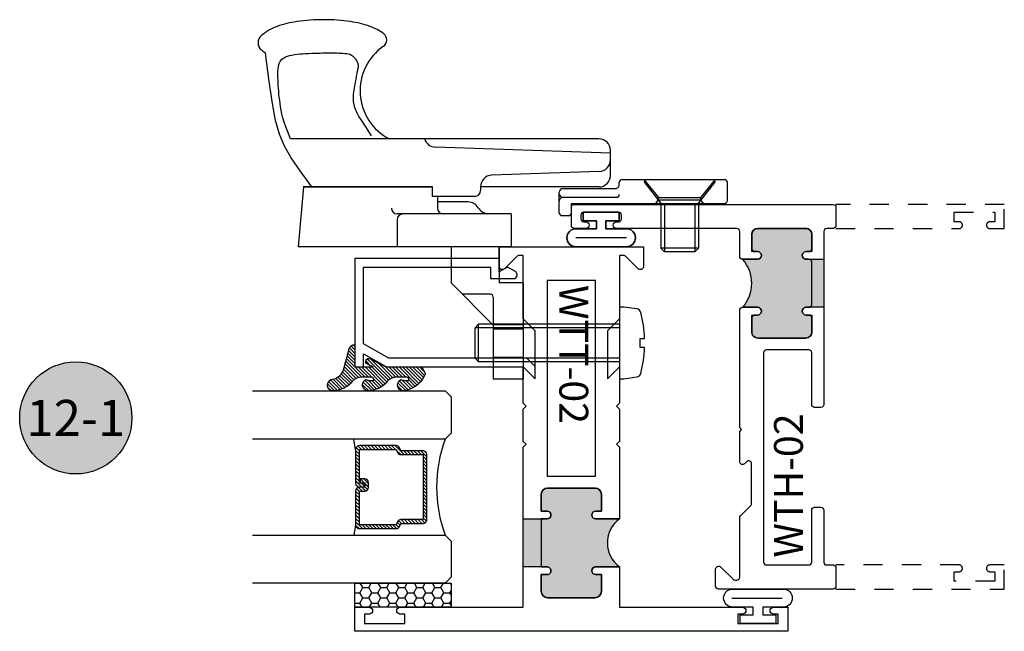
# Model space of a CAD drawing. Units: inches. Extents: x 0 to 128, y -43 to 43.
# Drawn here: x 18 to 23, y -23 to -20 of the extents above; entities that cross this region are included whole.
import ezdxf
from ezdxf.enums import TextEntityAlignment as Align

# ---------------------------------------------------------------- set-up
doc = ezdxf.new("R2010")
doc.units = ezdxf.units.IN
doc.header["$LTSCALE"] = 0.25
doc.header["$MEASUREMENT"] = 0
doc.linetypes.add('HIDDEN2', pattern=[0.1875, 0.125, -0.0625])
for name, color, linetype in [('Arcadia-Hidden', 1, 'HIDDEN2'), ('Arcadia-Profile', 6, 'Continuous'), ('Arcadia-Shade', 8, 'Continuous'), ('Arcadia-Symb', 7, 'Continuous'), ('Arcadia-Symb-Text', 3, 'Continuous')]:
    doc.layers.add(name, color=color, linetype=linetype)
doc.styles.get("Standard").update_dxf_attribs({"font": 'ARIALN.TTF'})

# ---------------------------------------------------------------- blocks, each defined once
blk = doc.blocks.new('10X0_6PHMS')
at = {"layer": 'Arcadia-Profile'}
for p, q in [((0, 0.0979908389751359), (0.7319606908391699, 0.0979908389751376)), ((0, 0.0789999999999997), (0.75, 0.0789999999999997)), ((0.7319606908391699, 0.0979908389751376), (0.7319606908391699, -0.097990838975135)), ((0.7319606908391699, 0.0979908389751376), (0.75, 0.0789999999999997)), ((0.75, 0.0789999999999997), (0.75, -0.0790000000000006)), ((0, -0.0789999999999997), (0.75, -0.0790000000000006)), ((0, -0.0979908389751359), (0.7319606908391699, -0.097990838975135)), ((0.75, -0.0790000000000006), (0.7319606908391699, -0.097990838975135))]:
    blk.add_line(p, q, dxfattribs=at)
blk.add_lwpolyline([(-0.1111837799011255, 0.1586095545040003, 0.0520613049630808), (-0.1302207252286749, 0.0237269043605348), (-0.1070149462735106, 0.0237269043605348), (-0.1070149462735106, -0.0231558930969236), (-0.1302411457219819, -0.0231558930969236, 0.0522796800696426), (-0.111183779901129, -0.1586095545040003, 0.3046776487036181), (-0.0910714228047063, -0.1767929759745712), (-0.0232132164279726, -0.1866039778769988), (0, -0.1866039778769988), (0, 0.1866039778769988), (-0.023213216427969, 0.1866039778769988), (-0.0910714228047045, 0.1767929759745712, 0.3046776487036181)], format="xyb", close=True, dxfattribs=at)
blk = doc.blocks.new('10X0_3FHMS')
at = {"layer": 'Arcadia-Profile'}
for p, q in [((-0.0979908389751359, 0.3569606908391698), (-0.0790000000000006, 0.375)), ((-0.0790000000000006, 0.375), (0.0790000000000006, 0.375)), ((-0.0790000000000006, 0.125), (-0.0790000000000006, 0.375)), ((0.0790000000000006, 0.375), (0.0979908389751359, 0.3569606908391698)), ((0.0790000000000006, 0.125), (0.0790000000000006, 0.375)), ((-0.0979908389751359, 0.3569606908391698), (0.0979908389751359, 0.3569606908391698)), ((-0.0979908389751359, 0.125), (-0.0979908389751359, 0.3569606908391698)), ((0.0979908389751359, 0.125), (0.0979908389751359, 0.3569606908391698))]:
    blk.add_line(p, q, dxfattribs=at)
blk.add_lwpolyline([(-0.1799027519701895, 0.0161503179868987), (-0.0950000000000273, 0.125), (0.0950000000000273, 0.125), (0.1799027519701895, 0.0161503179868987, -0.6245917037290662), (0.1720177289099638, 0), (-0.1720177289099638, 0, -0.6245917037290646)], format="xyb", close=True, dxfattribs=at)
blk = doc.blocks.new('166_007')
at = {"layer": 'Arcadia-Profile', "lineweight": -3}
for p, q in [((0.3360000000000261, -0.1430000000000051), (0.3360000000000261, 1.458651323852063)), ((-0.2259999999999751, 0.7796999999999921), (-0.2259999999999502, 1.41968413306719)), ((0.0860000000000261, 1.392387670047106), (-0.2259999999999502, 1.41968413306719)), ((0.0860000000000261, 0.7675808206256117), (0.0860000000000261, 1.393699999999994)), ((0.0860000000000261, 1.393699999999994), (0.0860000000000261, 0.721941855342597)), ((0.0860000000000261, 0.721941855342597), (0.0860000000000261, 1.348061034716981)), ((-0.0839999999999721, 0.9049999999999948), (-0.2259999999999716, 0.9049999999999948)), ((-0.0539999999999745, 0.3119999999999949), (-0.05399999999997099, 0.9049999999999948)), ((-0.2259999999999751, 0.3436999999999939), (-0.2259999999999751, 0.8436999999999938)), ((0.0370761786721685, 0.501941855342598), (0.0370761786721685, 0.721941855342597)), ((0.0370761786721685, 0.721941855342597), (0.0860000000000261, 0.721941855342597)), ((0.0370761786721685, 0.6961999999999949), (-0.0239999999999734, 0.6961999999999949)), ((0.0080000000000302, 0.5370163870121614), (0.0080000000000302, 0.6961999999999949)), ((0.2610000000000268, -0.2030000000000056), (0.2927670904080513, 0.7066904469854931)), ((-0.4129999999999763, 0.6249999999999938), (-0.631999999999974, 0.4059999999999944)), ((-0.2259999999999751, 0.6249999999999938), (-0.4129999999999763, 0.6249999999999938)), ((-0.471486076995082, 0.4209999999999932), (-0.4714860769950811, 0.5665139230048882)), ((-0.2259999999999716, 0.3119999999999967), (-0.2259999999999751, 0.5306999999999933)), ((0.0870761786721692, 0.4719418553425971), (0.0670761786721697, 0.4719418553425971)), ((0.0860000000000261, -0.1430000000000051), (0.0860000000000261, 0.4719418553425971)), ((0.0870761786721444, 0.4719418553425971), (0.0860000000000261, 0.4719418553425987)), ((0.1665648709785996, -0.1450939698021552), (0.1470396282932898, 0.4140358251447483)), ((-0.9129999999999708, 0.2499999999999973), (-0.9129999999999736, 0.4059999999999944)), ((-0.631999999999974, 0.4059999999999926), (-0.9129999999999736, 0.4059999999999944)), ((-0.8210000000000228, 0.4059999999999944), (-0.8210000000000228, 0.2499999999999938)), ((-0.7990000000000208, 0.4059999999999944), (-0.7990000000000208, 0.2499999999999938)), ((-0.6510000000000105, 0.4059999999999944), (-0.6510000000000105, 0.2499999999999938)), ((-0.4864860769950817, 0.4059999999999926), (-0.631999999999974, 0.4059999999999944)), ((-0.6290000000000086, 0.4059999999999944), (-0.6290000000000086, 0.2499999999999938)), ((-0.412999999999971, 0.249999999999992), (-0.4129999999999728, 0.3749999999999973)), ((-0.2259999999999733, 0.3749999999999973), (-0.4129999999999728, 0.3749999999999956)), ((-0.0539999999999745, 0.3119999999999949), (-0.2259999999999724, 0.3119999999999949)), ((-0.412999999999971, 0.2499999999999938), (-0.9129999999999708, 0.2499999999999956)), ((-0.0480000000000001, 0.0630000000000024), (0.0581250000000004, 0.0630000000000024)), ((-0.0630000000000006, 0.0480000000000018), (-0.0630000000000006, 0.0150000000000024)), ((-0.0480000000000001, 1.8e-15), (0, 0)), ((0, 0), (0, -0.7959999999999994)), ((0.0324948038003736, 0.0436350832689652), (0.0324948038003736, -0.2339999999999982)), ((0.078125, 0.0430000000000028), (0.078125, -0.2289999999999992)), ((0.1460000000000265, -0.2030000000000056), (0.2760000000000256, -0.2030000000000056)), ((0.226528320599745, -0.2030000000000056), (0.2610000000000268, -0.2030000000000056)), ((0.0981250000000005, -0.2489999999999988), (0.1089999999999982, -0.2489999999999988)), ((0.1239999999999988, -0.2639999999999976), (0.1239999999999997, -0.7959999999999994)), ((0.1239999999999988, -0.3759999999999977), (0.0309999999999988, -0.4529999999999977)), ((0, -0.4387499999999989), (0.0189999999999966, -0.4529999999999959)), ((0.0189999999999966, -0.4529999999999959), (0.0189999999999984, -0.6729999999999965)), ((0.0189999999999966, -0.4529999999999959), (0.0309999999999988, -0.4529999999999959)), ((0.0309999999999988, -0.4529999999999959), (0.0309999999999988, -0.6729999999999948)), ((0, -0.6872499999999953), (0.0189999999999948, -0.6729999999999965)), ((0.0189999999999984, -0.6729999999999965), (0.0309999999999988, -0.6729999999999965)), ((0.0309999999999988, -0.6729999999999965), (0.1239999999999988, -0.7499999999999983)), ((0.0149999999999997, -0.8109999999999981), (0.109, -0.8109999999999981))]:
    blk.add_line(p, q, dxfattribs=at)
for points in [[(0.0860000000000261, 1.348061034716981), (0.1693918300657691, 1.40901823938745), (0.2375096405259685, 1.45552891756709), (0.2985169117750805, 1.490427895242958), (0.3605771242075599, 1.516549998402116), (0.4318537582178666, 1.536730053031623), (0.5205102942004532, 1.553802885118543), (0.6347102125497779, 1.570603320649937), (0.7826169936602972, 1.589966185612866)], [(0.3360000000000261, 1.458651323852063), (0.3722840070604816, 1.474054057641891), (0.399081179651696, 1.484279994578021), (0.4234966466431116, 1.492498971928555), (0.4458437903504917, 1.49899769820572), (0.4664359930895996, 1.504062881921748), (0.4855866371761986, 1.507981231588865), (0.5036091049260519, 1.511039455719296), (0.5208167786549192, 1.513524262825272), (0.5374723025893476, 1.515677563213983), (0.5536353685990063, 1.517562074372482), (0.569314930464345, 1.519195715582779), (0.5845199419658133, 1.520596406126894), (0.5992593568838638, 1.521782065286836), (0.6135421289989447, 1.522770612344623), (0.6273772120915071, 1.523579966582265), (0.6407735599420006, 1.524228047281781), (0.6537296802536856, 1.524717840990171), (0.6662022964210506, 1.524992603314388), (0.6781376857613913, 1.52498065712638), (0.6894821255920105, 1.524610325298085), (0.7001818932302025, 1.523809930701449), (0.7101832659932646, 1.522507796208413), (0.7194325211984962, 1.520632244690923), (0.7278759361631933, 1.51811159902092), (0.7354776957655575, 1.514871195523341), (0.7422736151273872, 1.510824424335125), (0.7483174169313882, 1.505881689046195), (0.7536628238602577, 1.499953393246483), (0.7583635585967015, 1.492949940525915), (0.7624733438234222, 1.484781734474421), (0.7660459022231186, 1.475359178681928), (0.7691349564784967, 1.464592676738369), (0.7717912446787727, 1.452449376626714), (0.7740535665392329, 1.43912340390212), (0.7759577371816784, 1.424865628512784), (0.7775395717279096, 1.409926920406907), (0.7788348852997294, 1.394558149532689), (0.7798794930189397, 1.379010185838327), (0.7807092100073403, 1.363533899272023), (0.7813598513867346, 1.348380159781975), (0.781864247685438, 1.333749066017344), (0.7822432910578377, 1.319637631431125), (0.7825148890648324, 1.305992098177275), (0.7826969492673231, 1.292758708409754), (0.7828073792262105, 1.279883704282519), (0.7828640865023955, 1.267313327949524), (0.7828849786567808, 1.25499382156473), (0.7828879632502633, 1.242871427282094), (0.7828790094698137, 1.230919266178591), (0.7828163330066618, 1.219217975023288), (0.7826462111781032, 1.207875069508269), (0.7823149213014409, 1.196998065325623), (0.781768740693969, 1.186694478167431), (0.7809539466729847, 1.177071823725779), (0.7798168165557878, 1.168237617692757), (0.7783036276596756, 1.160299375760446), (0.7763755802693622, 1.153328775056903), (0.7740535665392329, 1.147254138454074), (0.771373401591089, 1.141967950259872), (0.7683709005467323, 1.137362694782209), (0.7650818785279628, 1.133330856329004), (0.7615421506565836, 1.129764919208169), (0.7577875320543948, 1.126557367727619), (0.7538538378431996, 1.123600686195268), (0.749776883144798, 1.120811251295051), (0.7455924830809915, 1.118201009214975), (0.7413364527735835, 1.115805798519072), (0.7370446073443722, 1.113661457771367), (0.7327527619151626, 1.111803825535891), (0.7284967316077529, 1.110268740376668), (0.7243123315439483, 1.109092040857734), (0.7202353768455465, 1.108309565543112), (0.7162837750734488, 1.107942220261819), (0.7124038035449561, 1.107951179902827), (0.7085238320164633, 1.10828268662009), (0.7045722302443655, 1.108882982567569), (0.7004773679850649, 1.109698309899216), (0.6961676149949528, 1.110674910768993), (0.6915713410304294, 1.111759027330855), (0.6866169158478918, 1.112896901738758), (0.6812416629841876, 1.114046722334673), (0.675418721097965, 1.115214462212601), (0.6691301826283214, 1.116418040654559), (0.6623581400143577, 1.117675376942558), (0.6550846856951749, 1.119004390358614), (0.6472919121098704, 1.120423000184742), (0.6389619116975433, 1.121949125702955), (0.6300767768972931, 1.123600686195268), (0.6206424768960881, 1.125377681661682), (0.6107604878723629, 1.127208434974137), (0.6005561627524251, 1.129003349722563), (0.5901548544625799, 1.130672829496892), (0.5796819159291317, 1.132127277887048), (0.5692627000783839, 1.13327709848296), (0.5590225598366443, 1.134032694874563), (0.5490868481302185, 1.134304470651778), (0.5395495796538325, 1.134022241960054), (0.5303794161759141, 1.133193475166895), (0.5215136812333059, 1.131845049195324), (0.5128896983628577, 1.130003842968359), (0.5044447911014194, 1.127696735409025), (0.4961162829858337, 1.124950605440342), (0.4878414975529504, 1.12179233198533), (0.4795577583396158, 1.118248793967013), (0.4710979281107593, 1.11426922008635), (0.4618770265436211, 1.109492238156051), (0.4512056125435225, 1.103478825766772), (0.4383942450157852, 1.095789960509159), (0.4227534828657325, 1.085986619973863), (0.4035938849986822, 1.073629781751539), (0.3802260103199595, 1.058280423432838), (0.3519604177348858, 1.039499522608406)]]:
    blk.add_lwpolyline(points, dxfattribs=at)
for centre, radius, start, end in [((0.9978617382062192, 1.441372365547334), 0.2615538633175038, 139.6409691573947, 145.3808113800769), ((0.836000000000026, 1.578928053789797), 0.0491373157912172, 90.0000000000005, 139.6409691574169), ((0.836000000000026, 1.578928053789799), 0.0491373157912152, 40.35903084258099, 90.0000000000005), ((0.6741382617937779, 1.441372365547416), 0.261553863317494, 19.39272985261388, 40.35903084258334), ((0.4105605968731049, 1.348589608150121), 0.5409851169654701, 8.295754413078308, 19.39272985261393), ((-0.0106819635822602, 1.28716884227644), 0.9666819635822864, 359.9999999999999, 8.295754413078274), ((-0.0106819635823037, 1.28716884227644), 0.96668196358233, 351.7042455869222, 359.9999999999999), ((0.4105605968730908, 1.225748076402759), 0.5409851169654853, 340.6072701473861, 351.7042455869218), ((0.5860000000000261, 0.8161750634759252), 0.2818249365240722, 34.65429101433981, 152.5080267710718), ((0.6741382617937602, 1.132965319005466), 0.2615538633175123, 322.8513525577255, 340.6072701473861), ((0.8507325281496092, 0.9991722719471284), 0.04, 214.6542910143392, 322.8513525577252), ((-0.0239999999999698, 0.9049999999999948), 0.03, 90.00000000000018, 179.9999999999997), ((-0.0839999999999721, 0.8749999999999937), 0.03, 359.9999999999999, 89.99999999999761), ((0.3527305400291967, 0.7045964771833431), 0.06, 106.1911237274211, 178), ((-0.0239999999999734, 0.6661999999999937), 0.03, 90, 180), ((-0.05399999999997099, 0.5370163870121614), 0.062, 301.0463218448137, 6.999999999999999e-15), ((0.0116505851946505, 0.4279552852184639), 0.0652962028531938, 121.046321844814, 172.0378880297915), ((0.0670761786721697, 0.501941855342598), 0.03, 180, 270), ((0.0870761786721444, 0.4119418553425982), 0.06, 2.000000000000002, 90.00000000000004), ((-0.4864860769950817, 0.4209999999999932), 0.015, 270, 0), ((-0.0480000000000001, 0.0480000000000018), 0.015, 90, 180), ((0.0124948038003741, 0.0430000000000028), 0.02, 0, 90), ((0.0524948038003768, 0.0436350832689652), 0.02, 104.4775121859351, 180), ((0.0581250000000004, 0.0430000000000028), 0.02, 0, 90), ((-0.0480000000000001, 0.0150000000000024), 0.015, 180, 270), ((0.1460000000000265, -0.1430000000000051), 0.06, 180, 270), ((0.226528320599745, -0.1430000000000051), 0.06, 182, 270), ((0.2760000000000256, -0.1430000000000051), 0.06, 270, 0), ((0.0474948038003742, -0.2339999999999982), 0.015, 180, 270.0000000000004), ((0.0981249999999996, -0.2289999999999992), 0.02, 180, 270.0000000000017), ((0.1089999999999982, -0.2639999999999976), 0.015, 0, 90.00000000000053), ((0.0149999999999997, -0.7959999999999994), 0.015, 179.9999999999999, 270), ((0.109, -0.7959999999999994), 0.015, 270.0000000000001, 5.09e-14)]:
    blk.add_arc(centre, radius, start, end, dxfattribs=at)
at = {"layer": 'Arcadia-Profile', "lineweight": -3, "rotation": 90}
for name, p in [('10X0_6PHMS', (-0.7250000000000166, -0.2500000000000009)), ('10X0_3FHMS', (0.1239999999999997, -0.5629999999999953))]:
    blk.add_blockref(name, p, dxfattribs=at)
blk = doc.blocks.new('Keynote')
at = {"layer": 'Arcadia-Symb', "lineweight": -3}
h = blk.add_hatch(color=8, dxfattribs=at)
h.dxf.hatch_style = 1
edge = h.paths.add_edge_path()
edge.add_arc((0, 0), 0.1458, 0, 360)
at = {"layer": 'Defpoints', "lineweight": -3}
blk.add_circle((0, 0), 0.1458, dxfattribs=at)
at = {"layer": 'Arcadia-Symb-Text'}
blk.add_attdef('KEYNOTE_BUBBLE', text='', height=0.09375, dxfattribs=at).set_placement((0, 0), align=Align.MIDDLE_CENTER)
blk = doc.blocks.new('*U193')
at = {"layer": 'Arcadia-Shade'}
h = blk.add_hatch(dxfattribs=at)
h.set_pattern_fill('HONEY', color=256, scale=0.25)
h.set_pattern_definition([(0, (0, 0), (0.046875, 0.0270632938682637), [0.03125, -0.0625]), (120, (0, 0), (-0.046875, 0.0270632938682637), [0.03125, -0.0625]), (59.99999999999999, (0, 0), (0, 0.0541265877365274), [-0.0625, 0.03125])])
h.paths.add_polyline_path([(-0.5, 0.125), (0, 0.125), (0, 0), (-0.5, 0)])
at = {"layer": 'Arcadia-Profile', "lineweight": -3}
blk.add_lwpolyline([(-0.5, 0.125), (0, 0.125), (0, 0), (-0.5, 0)], close=True, dxfattribs=at)
blk = doc.blocks.new('*U200')
at = {"layer": 'Arcadia-Shade', "lineweight": -3}
h = blk.add_hatch(dxfattribs=at)
h.set_pattern_fill('ANSI31', color=256, scale=0.1, style=0)
h.set_pattern_definition([(45, (-12.49009116438055, -10.79353366436353), (-0.0088388347648318, 0.0088388347648318), [])])
edge = h.paths.add_edge_path()
edge.add_line((0.4990116755820751, 0.4285564927512802), (0.5229934129158452, 0.4285564927512838))
edge.add_arc((0.5229934129158464, 0.4482414927513225), 0.0196850000000387, 269.9999999999964, 359.9999999999982)
edge.add_line((0.5426784129158851, 0.4482414927513219), (0.5426784129158851, 0.4732180318310384))
edge.add_line((0.5426784129158851, 0.4732180318310384), (0.5229934129158452, 0.4732180318310384))
edge.add_line((0.5229934129158452, 0.4732180318310384), (0.5229934129158452, 0.4482414927513219))
edge.add_line((0.5229934129158452, 0.4482414927513219), (0.4990116755820751, 0.4482414927513219))
edge.add_line((0.4990116755820751, 0.4482414927513219), (0.4990116755820751, 0.4763228331426533))
edge.add_arc((0.47932667558206, 0.476322833142687), 0.01968500000001505, 359.9999999999018, 449.9999999999018)
edge.add_line((0.4793266755820938, 0.4960078331427021), (0.3036411249999347, 0.4960078331426985))
edge.add_arc((0.3036411249999346, 0.4763228331426603), 0.01968500000003814, 89.99999999999984, 179.9999999999999)
edge.add_line((0.2839561249998965, 0.4763228331426604), (0.2839561249998965, 0.2858323436881278))
edge.add_arc((0.3036411249999145, 0.2858323436881262), 0.01968500000001799, 179.9999999999952, 245.4529343159605)
edge.add_line((0.2954631769583571, 0.2679264678137017), (0.3114070047096007, 0.2606446238063391))
edge.add_line((0.3114070047096007, 0.2606446238063391), (0.3114070047096007, 0.1457257251104203))
edge.add_arc((0.3310920047095802, 0.145725725110422), 0.01968499999997952, 180.000000000005, 270.000000000005)
edge.add_line((0.3310920047095819, 0.1260407251104425), (0.668905995290265, 0.126040725110439))
edge.add_arc((0.6689059952902658, 0.1457257251104213), 0.01968499999998224, 269.9999999999974, 359.9999999999973)
edge.add_line((0.6885909952902481, 0.1457257251104203), (0.6885909952902481, 0.2606446238063391))
edge.add_line((0.6885909952902481, 0.2606446238063391), (0.7045348230414366, 0.2679264678137088))
edge.add_arc((0.6963568749998893, 0.2858323436881248), 0.01968500000000603, 294.547065684023, 359.9999999999882)
edge.add_line((0.7160418749998954, 0.2858323436881207), (0.7160418749998936, 0.4763228331426604))
edge.add_arc((0.696356874999912, 0.4763228331426601), 0.01968499999998163, 9.69435005780996e-13, 89.99999999999902)
edge.add_line((0.6963568749999123, 0.4960078331426417), (0.5206721869999261, 0.4960078331426985))
edge.add_arc((0.5206721869999243, 0.4763228331426586), 0.01968500000003992, 89.99999999999483, 179.9999999999947)
edge.add_line((0.5009871869998844, 0.4763228331426604), (0.5009871869998844, 0.4521573060815705))
edge.add_line((0.5009871869998844, 0.4521573060815705), (0.5206721869999261, 0.4521573060815705))
edge.add_line((0.5206721869999261, 0.4521573060815705), (0.5206721869999261, 0.4763228331426604))
edge.add_line((0.5206721869999261, 0.4763228331426604), (0.6963568749999123, 0.4763228331426604))
edge.add_line((0.6963568749999123, 0.4763228331426604), (0.6963568749999123, 0.2858323436881207))
edge.add_line((0.6963568749999123, 0.2858323436881207), (0.6804130472487256, 0.2785504996807049))
edge.add_arc((0.6885909952902385, 0.2606446238063089), 0.01968499999997356, 114.5470656839561, 179.9999999999121)
edge.add_line((0.668905995290265, 0.2606446238063391), (0.668905995290265, 0.1457257251104203))
edge.add_line((0.668905995290265, 0.1457257251104203), (0.3310920047095819, 0.1457257251104203))
edge.add_line((0.3310920047095819, 0.1457257251104203), (0.3310920047095819, 0.2606446238063391))
edge.add_arc((0.311407004709616, 0.2606446238063068), 0.01968499999996598, 9.419676806179501e-11, 65.45293431605748)
edge.add_line((0.3195849527511214, 0.2785504996806978), (0.3036411249999347, 0.2858323436881207))
edge.add_line((0.3036411249999347, 0.2858323436881207), (0.3036411249999347, 0.4763228331426604))
edge.add_line((0.3036411249999347, 0.4763228331426604), (0.4793266755820938, 0.4763228331426604))
edge.add_line((0.4793266755820938, 0.4763228331426604), (0.4793266755820938, 0.4482414927513219))
edge.add_arc((0.4990116755821053, 0.4482414927512917), 0.0196850000000115, 179.9999999999121, 269.9999999999121)
at = {"layer": 'Arcadia-Profile'}
for p, q in [((0, 0.03125), (2.5e-15, 1.03125)), ((0.2500000000000007, 1.03125), (0.25, 0.03125)), ((0.75, 0.03125), (0.7500000000000007, 1.03125)), ((1, 1.03125), (1, 0.03125)), ((0.3036416249999334, 0.4960078331427021), (0.2499999999999218, 0.5053829846366896)), ((0.6963568749999123, 0.4960078331427021), (0.7499984999999257, 0.5053829846366896)), ((0.7080088700575029, 0.2699663348586228), (0.7122228838293801, 0.2741803486304981)), ((0.03125, 0), (0, 0.03125)), ((0.03125, 0), (0, 0.03125)), ((0.03125, 0), (0, 0.03125)), ((0.03125, 0), (0, 0.03125)), ((0.03125, 0), (0, 0.03125)), ((0.21875, 0), (0.03125, 0)), ((0.21875, 0), (0.03125, 0)), ((0.25, 0.03125), (0.21875, 0)), ((0.25, 0.03125), (0.21875, 0)), ((0.78125, 0), (0.75, 0.03125)), ((0.96875, 0), (0.78125, 0)), ((1, 0.03125), (0.96875, 0))]:
    blk.add_line(p, q, dxfattribs=at)
blk.add_lwpolyline([(0.4990116755820751, 0.4285564927512802), (0.5229934129158452, 0.4285564927512838, 0.4142135623731049), (0.5426784129158851, 0.4482414927513219), (0.5426784129158851, 0.4732180318310384), (0.5229934129158452, 0.4732180318310384), (0.5229934129158452, 0.4482414927513219), (0.4990116755820751, 0.4482414927513219), (0.4990116755820751, 0.4763228331426533, 0.4142135623730951), (0.4793266755820938, 0.4960078331427021), (0.3036411249999347, 0.4960078331426985, 0.4142135623730951), (0.2839561249998965, 0.4763228331426604), (0.2839561249998965, 0.2858323436881278, 0.2936188569408289), (0.2954631769583571, 0.2679264678137017), (0.3114070047096007, 0.2606446238063391), (0.3114070047096007, 0.1457257251104203, 0.4142135623730951), (0.3310920047095819, 0.1260407251104425), (0.668905995290265, 0.126040725110439, 0.4142135623730951), (0.6885909952902481, 0.1457257251104203), (0.6885909952902481, 0.2606446238063391), (0.7045348230414366, 0.2679264678137088, 0.2936188569408282), (0.7160418749998954, 0.2858323436881207), (0.7160418749998936, 0.4763228331426604, 0.4142135623730852), (0.6963568749999123, 0.4960078331426417), (0.5206721869999261, 0.4960078331426985, 0.4142135623730951), (0.5009871869998844, 0.4763228331426604), (0.5009871869998844, 0.4521573060815705), (0.5206721869999261, 0.4521573060815705), (0.5206721869999261, 0.4763228331426604), (0.6963568749999123, 0.4763228331426604), (0.6963568749999123, 0.2858323436881207), (0.6804130472487256, 0.2785504996807049, 0.2936188569407848), (0.668905995290265, 0.2606446238063391), (0.668905995290265, 0.1457257251104203), (0.3310920047095819, 0.1457257251104203), (0.3310920047095819, 0.2606446238063391, 0.2936188569408189), (0.3195849527511214, 0.2785504996806978), (0.3036411249999347, 0.2858323436881207), (0.3036411249999347, 0.4763228331426604), (0.4793266755820938, 0.4763228331426604), (0.4793266755820938, 0.4482414927513219, 0.4142135623730946)], format="xyb", close=True, dxfattribs=at)
blk.add_arc((0.4999992499998971, -0.6625220109668888), 0.7374409998105559, 70.18348207574029, 109.8165179242613, dxfattribs=at)
blk = doc.blocks.new('Window-Gasket-E260')
at = {"layer": 'Arcadia-Shade', "lineweight": -3}
h = blk.add_hatch(dxfattribs=at)
h.set_pattern_fill('ANSI31', color=256, scale=0.1, style=0)
h.set_pattern_definition([(135, (123.9620461361176, -543.8713998305384), (0.0088388347648318, 0.0088388347648318), [])])
edge = h.paths.add_edge_path()
edge.add_ellipse((0.0039163804646023, 0.0712167572764884), major_axis=(0.089435424491799, 0.089435424491799), ratio=0.9999999999999941, start_angle=88.41641669307378, end_angle=129.2249959998299)
edge.add_ellipse((-0.0939999999999941, 0.0704774716300563), major_axis=(-0.021920310216782, 0.021920310216782), ratio=0.9999999999999944, start_angle=19.25355931287138, end_angle=199.2535593128714)
edge.add_ellipse((0.0089003114708817, 0.0846879502598768), major_axis=(0.0565140078525231, 0.0565140078525231), ratio=0.9999999999999887, start_angle=126.8047647294687, end_angle=155.2606034698106, ccw=False)
edge.add_ellipse((-0.0635919862817787, 0.08858071727172502), major_axis=(0.007071067811849, 0.007071067811849), ratio=0.9999999999999908, start_angle=315.00000000000483, end_angle=446.4098895020659, ccw=False)
edge.add_line((-0.0535919862817878, 0.08858071727172502), (-0.0535919862817878, 0.032505631326103))
edge.add_ellipse((-0.11359198628179, 0.032505631326103), major_axis=(0.04242640687119341, 0.04242640687119341), ratio=0.9999999999999896, start_angle=255.64015066985792, end_angle=315.0000000000005, ccw=False)
edge.add_ellipse((0.0039163804645455, -0.110990309407498), major_axis=(-0.08943542449179673, 0.08943542449179673), ratio=0.9999999999999971, start_angle=-1.583583306924491, end_angle=39.22499599983211)
edge.add_ellipse((-0.0939999999999941, -0.1117295950539301), major_axis=(-0.021920310216782, 0.021920310216782), ratio=0.9999999999999944, start_angle=19.25355931287138, end_angle=199.2535593128714)
edge.add_ellipse((0.0129563364267824, -0.1339614757125673), major_axis=(0.0562280606484618, 0.0562280606484618), ratio=0.9999999999999994, start_angle=56.49584510020247, end_angle=128.6710708810821, ccw=False)
edge.add_line((-0.0028914491701357, -0.0560381974173652), (0.0937011334588078, -0.0301562929071224))
edge.add_ellipse((0.0856207791276234, 0), major_axis=(0.0220759385759961, 0.0220759385759961), ratio=0.9999999999999886, start_angle=239.9999999999883, end_angle=315.0000000001497)
edge.add_line((0.1168408708638822, 0), (-5.680178549738457e-14, 0))
edge.add_line((0, 0), (0, 0.09444471235235599))
edge.add_line((0, 0.0944447123524697), (0.0147635084134379, 0.0649461502043778))
edge.add_ellipse((0.0286244547542083, 0.0718833085950337), major_axis=(-0.0109601551083904, 0.0109601551083904), ratio=0.9999999999999856, start_angle=71.58715419955924, end_angle=251.5871541995593)
edge.add_line((0.0424854010950071, 0.0788204669859169), (0.006344723842175902, 0.1510321651920776))
edge.add_ellipse((0.0600000000000023, 0.1778856815433301), major_axis=(0.0424264068711908, 0.0424264068711908), ratio=0.9999999999998898, start_angle=152.9815197749773, end_angle=161.5871541995423, ccw=False)
edge.add_line((0.0029306317558166, 0.1593630681149989), (2.84000253869543e-14, 0.1644390712143604))
edge.add_line((0, 0.1644390712144741), (0, 0.340823766994049))
edge.add_ellipse((-0.0099999999999909, 0.3408237669939353), major_axis=(-0.0070710678118675, 0.0070710678118675), ratio=0.9999999999999072, start_angle=225.0000000000078, end_angle=283.3691089052014)
edge.add_line((-0.0047555496051359, 0.3493382100207327), (-0.0282939422532422, 0.3638366255048595))
edge.add_ellipse((-0.0335383926480972, 0.3553221824781758), major_axis=(-0.0070710678118752, 0.0070710678118752), ratio=0.9999999999998824, start_angle=-76.6308910947631, end_angle=-30.09638454216811)
edge.add_ellipse((0.0098994645500738, 0.2383683281350386), major_axis=(-0.0952598567030983, 0.0952598567030984), ratio=0.9999999999999893, start_angle=-25.03004956452354, end_angle=33.09873595015004)
edge.add_ellipse((-0.0939999999999941, 0.2526845383140426), major_axis=(-0.021920310216782, 0.021920310216782), ratio=0.9999999999999944, start_angle=19.25355931287138, end_angle=199.2535593128714)
edge.add_ellipse((0.0089003114709953, 0.2668950169438631), major_axis=(-0.0565140078526148, 0.0565140078526148), ratio=0.9999999999999856, start_angle=36.80476472951352, end_angle=65.26060346983718, ccw=False)
edge.add_ellipse((-0.0635919862817787, 0.2707877839557113), major_axis=(-0.0070710678118653, 0.0070710678118653), ratio=0.9999999999999905, start_angle=224.9999999999901, end_angle=356.409889501993, ccw=False)
edge.add_line((-0.0535919862817878, 0.2707877839557113), (-0.0535919862817878, 0.2147126980100893))
edge.add_ellipse((-0.11359198628179, 0.2147126980100893), major_axis=(-0.0424264068711945, 0.0424264068711945), ratio=0.9999999999999856, start_angle=165.6401506698622, end_angle=225.0000000000021, ccw=False)
at = {"layer": 'Arcadia-Profile', "lineweight": -3}
blk.add_lwpolyline([(0.0424854010950071, 0.0788204669859169), (0.0063447238421759, 0.1510321651919639, -0.1165315726498103), (0, 0.1778856815433301), (0, 0.3408237669939353, 0.2603365611747245), (-0.0047555496051359, 0.3493382100207327), (-0.0282939422532422, 0.3638366255047458, 0.205882219026353), (-0.0361103303737309, 0.3649857809971309, 0.2592171881551533), (-0.1219224820083582, 0.2661506067265691, 0.9999999999999998), (-0.0660775179916868, 0.2392184699012887, -0.1248040142998426), (-0.0702063995610161, 0.2782877530871701, -0.6457529643032383), (-0.0535919862817878, 0.2707877839557113), (-0.0535919862817878, 0.2147126980100893, -0.2649576977510819), (-0.083013318352414, 0.1630895920625335, 0.1799670457333808), (-0.1219224820083582, 0.0839435400428101, 0.9999999999999998), (-0.0660775179916868, 0.0570114032173024, -0.1248040142999278), (-0.0702063995609592, 0.0960806864031838, -0.6457529643032759), (-0.0535919862817878, 0.08858071727172502), (-0.0535919862817878, 0.032505631326103, -0.2649576977510819), (-0.083013318352414, -0.0191174746212255, 0.1799670457333852), (-0.1219224820083582, -0.0982635266411762, 0.9999999999999998), (-0.0660775179916868, -0.1251956634664566, -0.3257651905948838), (-0.0028914491701357, -0.0560381974173652), (0.0937011334588647, -0.0301562929071224, 0.3394542588633731), (0.1168408708638822, 0), (0, 0), (0, 0.0944447123524697), (0.0147635084134095, 0.0649461502043778, 0.9999999999999998)], format="xyb", close=True, dxfattribs=at)
blk = doc.blocks.new('WTT-02')
at = {"layer": 'Arcadia-Profile', "lineweight": -3}
h = blk.add_hatch(color=256, dxfattribs=at)
h.dxf.hatch_style = 1
edge = h.paths.add_edge_path()
edge.add_arc((-0.3349999999988906, -16.12474999976027), 15.62524999976027, 89.54163620848882, 90.45836379151933)
edge.add_line((-0.460000000000008, -0.5000000000000178), (-0.4599999999999867, -0.3760000000000012))
edge.add_arc((-0.4799999999999898, -0.3759999999999977), 0.02000000000000307, 359.9999999999898, 539.9999999999899)
edge.add_line((-0.4999999999999929, -0.3759999999999941), (-0.5, -0.4059999999999988))
edge.add_line((-0.5, -0.4059999999999988), (-0.5879999999999939, -0.4059999999999988))
edge.add_arc((-0.5879999999999939, -0.3740000000000023), 0.03199999999999653, 180, 270, ccw=False)
edge.add_line((-0.6199999999999904, -0.3740000000000023), (-0.6199999999999904, -0.1259999999999906))
edge.add_arc((-0.5879999999999947, -0.1259999999999898), 0.0319999999999957, 89.99999999999841, 180.0000000000015, ccw=False)
edge.add_line((-0.5879999999999939, -0.0939999999999941), (-0.4999999999999858, -0.0939999999999941))
edge.add_line((-0.4999999999999858, -0.0939999999999941), (-0.4999999999999858, -0.1239999999999952))
edge.add_arc((-0.4799999999999898, -0.1239999999999952), 0.01999999999999602, 180, 360)
edge.add_line((-0.4599999999999938, -0.1239999999999952), (-0.4599999999999938, 7.105427357601002e-15))
edge.add_arc((-0.3349999999999937, 0.09375000000000715), 0.1562500000000001, 216.869897645844, 323.130102354156)
edge.add_line((-0.2099999999999937, 7.1e-15), (-0.2099999999999937, -0.1239999999999952))
edge.add_arc((-0.1899999999999941, -0.1239999999999952), 0.01999999999999955, 180, 360)
edge.add_line((-0.1699999999999946, -0.1239999999999952), (-0.1699999999999946, -0.0939999999999941))
edge.add_line((-0.1699999999999946, -0.0939999999999941), (-0.0819999999999972, -0.0939999999999906))
edge.add_arc((-0.08199999999999716, -0.1259999999999906), 0.03199999999999996, -6.30961949354969e-12, 90.00000000000011, ccw=False)
edge.add_line((-0.0499999999999972, -0.1259999999999941), (-0.0499999999999972, -0.3740000000000023))
edge.add_arc((-0.08200000000000085, -0.3739999999999988), 0.03200000000000365, 270.0000000000001, 359.99999999999375, ccw=False)
edge.add_line((-0.0820000000000008, -0.4060000000000024), (-0.1699999999999946, -0.4059999999999988))
edge.add_line((-0.1699999999999946, -0.4059999999999988), (-0.1700000000000017, -0.3759999999999906))
edge.add_arc((-0.1899999999999977, -0.3759999999999906), 0.01999999999999599, 359.9999999999999, 540.0000000000102)
edge.add_line((-0.2099999999999937, -0.3759999999999941), (-0.2099999999999937, -0.5))
at = {"layer": 'Arcadia-Profile'}
blk.add_lwpolyline([(-1.829230447378307, -0.5000000000000036), (-1.829230447378307, -0.5250000000000022, 0.1989123673798268), (-1.826301515190166, -0.5320710678118701), (-1.760686291501016, -0.5976862915010166, -0.6681786379195446), (-1.772000000000005, -0.6250000000000071), (-1.875, -0.6250000000000036), (-1.875, 0.1249999999999893), (-1.772000000000005, 0.1249999999999893, -0.6681786379195164), (-1.760686291501016, 0.0976862915010024), (-1.826301515190166, 0.0320710678118559, 0.1989123673798269), (-1.829230447378307, 0.0249999999999879), (-1.829230447378307, -1.07e-14), (-1.500499999999995, -1.07e-14), (-1.438500000000004, -0.0619999999999976), (-1.188000000000002, -0.0619999999999976), (-1.25, -7.1e-15), (-1.060999999999999, -3.6e-15), (-1.045999999999999, -0.0150000000000006), (-1.030999999999998, -3.6e-15), (-0.8629999999999995, -3.6e-15), (-0.8479999999999989, -0.0150000000000006), (-0.8329999999999984, -3.6e-15), (-0.4599999999999938, 7.1e-15), (-0.4600000000000009, -0.1239999999999952, -1.000000000000044), (-0.4999999999999929, -0.1239999999999952), (-0.4999999999999929, -0.0939999999999941), (-0.5879999999999939, -0.0939999999999941, 0.4142135623730463), (-0.6199999999999904, -0.1259999999999977), (-0.6199999999999833, -0.3739999999999988, 0.4142135623730462), (-0.5879999999999939, -0.4059999999999988), (-0.4999999999999929, -0.4059999999999988), (-0.4999999999999858, -0.3760000000000012, -1.000000000000044), (-0.4599999999999938, -0.3759999999999977), (-0.4599999999999867, -0.4059999999999988), (-0.2099999999999937, -0.4059999999999988), (-0.2099999999999937, -0.3759999999999977, -1.000000000000044), (-0.1699999999999946, -0.3760000000000012), (-0.1699999999999875, -0.4059999999999988), (-0.0819999999999937, -0.4059999999999988, 0.4142135623731115), (-0.0499999999999972, -0.3739999999999988), (-0.0499999999999972, -0.1259999999999977, 0.4142135623731115), (-0.0819999999999937, -0.0939999999999941), (-0.1700000000000017, -0.0939999999999941), (-0.1699999999999946, -0.1239999999999952, -1.000000000000044), (-0.2099999999999937, -0.1239999999999952), (-0.2099999999999937, 0), (0, 0), (7.1e-15, 0.6424999999999983, -0.8571428571429041), (0.0350000000000108, 0.6424999999999983), (0.0350000000000037, 0.6150000000000021), (0.0850000000000009, 0.6150000000000021), (0.0850000000000009, 0.8250000000000028), (0.0350000000000037, 0.8250000000000028), (0.0350000000000037, 0.7974999999999995, -0.8571428571429041), (0, 0.7974999999999995), (0, 0.875), (0.125, 0.875), (0.125, -1.375000000000014), (0, -1.375000000000014), (0, -1.297500000000013, -0.8571428571429041), (0.0350000000000037, -1.297500000000013), (0.0350000000000037, -1.325000000000017), (0.0850000000000009, -1.325000000000017), (0.0850000000000009, -1.115000000000016), (0.0350000000000037, -1.115000000000016), (0.0350000000000108, -1.142500000000012, -0.8571428571429041), (7.1e-15, -1.142500000000012), (0, -0.5000000000000285), (-0.8329999999999984, -0.5000000000000107), (-0.8479999999999989, -0.4850000000000137), (-0.8629999999999995, -0.5000000000000107), (-1.030999999999998, -0.5000000000000107), (-1.045999999999999, -0.4850000000000137), (-1.060999999999999, -0.5000000000000107), (-1.25, -0.5000000000000071), (-1.188000000000002, -0.4380000000000166), (-1.438500000000004, -0.4380000000000166), (-1.500499999999995, -0.5000000000000036)], format="xyb", close=True, dxfattribs=at)
at = {"layer": 'Arcadia-Profile', "lineweight": -3}
blk.add_lwpolyline([(-0.2099999999999937, -0.5, 0.0040000000000616), (-0.460000000000008, -0.5000000000000178), (-0.4599999999999867, -0.3760000000000012, 0.9999999999999998), (-0.4999999999999929, -0.3759999999999941), (-0.5, -0.4059999999999988), (-0.5879999999999939, -0.4059999999999988, -0.4142135623730951), (-0.6199999999999904, -0.3740000000000023), (-0.6199999999999904, -0.1259999999999906, -0.4142135623731113), (-0.5879999999999939, -0.0939999999999941), (-0.4999999999999858, -0.0939999999999941), (-0.4999999999999858, -0.1239999999999952, 0.9999999999999998), (-0.4599999999999938, -0.1239999999999952), (-0.4599999999999938, 7.1e-15, 0.5), (-0.2099999999999937, 7.1e-15), (-0.2099999999999937, -0.1239999999999952, 0.9999999999999998), (-0.1699999999999946, -0.1239999999999952), (-0.1699999999999946, -0.0939999999999941), (-0.0819999999999972, -0.0939999999999906, -0.4142135623731276), (-0.0499999999999972, -0.1259999999999941), (-0.0499999999999972, -0.3740000000000023, -0.4142135623730625), (-0.0820000000000008, -0.4060000000000024), (-0.1699999999999946, -0.4059999999999988), (-0.1700000000000017, -0.3759999999999906, 1.000000000000089), (-0.2099999999999937, -0.3759999999999941)], format="xyb", close=True, dxfattribs=at)
at = {"layer": 'Arcadia-Profile'}
blk.add_lwpolyline([(-0.681999999999988, -0.375), (-0.681999999999988, -0.125), (-1.700000000000002, -0.1250000000000071), (-1.700000000000002, -0.3750000000000071)], close=True, dxfattribs=at)
at = {"layer": 'Defpoints'}
blk.add_text('WTT-02', height=0.15, dxfattribs=at).set_placement((-1.676183573421411, -0.3122739919319386))
blk = doc.blocks.new('WTH-02')
at = {"layer": 'Arcadia-Profile', "lineweight": -3}
h = blk.add_hatch(color=256, dxfattribs=at)
h.dxf.hatch_style = 1
edge = h.paths.add_edge_path()
edge.add_arc((-0.2849999999988891, -16.06274999976016), 15.62524999976016, 89.54163620848882, 90.45836379151935)
edge.add_line((-0.4100000000000091, -0.4380000000000131), (-0.4099999999999895, -0.3450000000000024))
edge.add_arc((-0.4299999999999926, -0.3449999999999989), 0.02000000000000313, 359.9999999999898, 539.9999999999899)
edge.add_line((-0.4499999999999958, -0.3449999999999953), (-0.4500000000000029, -0.375))
edge.add_line((-0.4500000000000029, -0.375), (-0.5379999999999967, -0.375))
edge.add_arc((-0.5379999999999967, -0.3430000000000035), 0.03199999999999648, 180, 270, ccw=False)
edge.add_line((-0.5699999999999932, -0.3430000000000035), (-0.5699999999999932, -0.09499999999999181))
edge.add_arc((-0.5379999999999967, -0.09499999999999173), 0.03199999999999648, 89.99999999999699, 180.0000000000001, ccw=False)
edge.add_line((-0.537999999999995, -0.0629999999999953), (-0.4499999999999887, -0.0629999999999953))
edge.add_line((-0.4499999999999887, -0.0629999999999953), (-0.4499999999999887, -0.0929999999999964))
edge.add_arc((-0.4299999999999926, -0.0929999999999964), 0.01999999999999608, 180, 360)
edge.add_line((-0.4099999999999966, -0.0929999999999964), (-0.4099999999999965, -0.0149999999999926))
edge.add_arc((-0.2849999999999983, 0.1262670236507976), 0.1886302520041589, 228.4960199865233, 311.5039800134766)
edge.add_line((-0.1600000000000001, -0.0149999999999926), (-0.1599999999999966, -0.0929999999999964))
edge.add_arc((-0.139999999999997, -0.0929999999999964), 0.0199999999999996, 180, 360)
edge.add_line((-0.1199999999999974, -0.0929999999999964), (-0.1199999999999974, -0.0629999999999953))
edge.add_line((-0.1199999999999974, -0.0629999999999953), (-0.032, -0.0629999999999917))
edge.add_arc((-0.03200000000000001, -0.09499999999999172), 0.03200000000000001, -6.423306331271306e-12, 90, ccw=False)
edge.add_line((0, -0.0949999999999953), (1.8e-15, -0.3430000000000035))
edge.add_arc((-0.03200000000000176, -0.343), 0.03200000000000356, 269.99999999999994, 359.99999999999363, ccw=False)
edge.add_line((-0.0320000000000018, -0.3750000000000035), (-0.1199999999999974, -0.375))
edge.add_line((-0.1199999999999974, -0.375), (-0.1200000000000045, -0.3449999999999918))
edge.add_arc((-0.1400000000000005, -0.3449999999999918), 0.01999999999999603, 359.9999999999999, 540.0000000000102)
edge.add_line((-0.1599999999999966, -0.3449999999999953), (-0.1599999999999966, -0.4379999999999953))
at = {"layer": 'Arcadia-Profile'}
blk.add_lwpolyline([(-1.494606601717798, -0.004393398282196), (-1.441393398282202, -0.0576066017177892, 0.1989123673796708), (-1.430786796564404, -0.0619999999999896), (-1.223213203435594, -0.0619999999999896, 0.6681786379192926), (-1.212606601717798, -0.0363933982821925), (-1.223393398282202, -0.0256066017177892, -0.6681786379193295), (-1.212786796564405, 1.15e-14), (-1.056, 7.999999999999999e-15), (-1.045999999999999, -0.00999999999999), (-1.035999999999999, 7.999999999999999e-15), (-0.4250000000000007, 7.999999999999999e-15, -0.4142135623730951), (-0.4100000000000002, -0.0149999999999926), (-0.4100000000000002, -0.0929999999999956, -0.4142135623730951), (-0.4299999999999998, -0.1129999999999915, -0.4142135623730951), (-0.4499999999999993, -0.0929999999999956), (-0.4499999999999993, -0.077999999999995, 0.4142135623730951), (-0.4649999999999999, -0.0629999999999944), (-0.5379999999999985, -0.0629999999999944, 0.4142135623731031), (-0.5700000000000003, -0.0949999999999909), (-0.5700000000000003, -0.3429999999999955, 0.4142135623730951), (-0.5380000000000003, -0.374999999999992), (-0.4649999999999999, -0.374999999999992, 0.4142135623730951), (-0.4499999999999993, -0.3599999999999914), (-0.4499999999999993, -0.3449999999999909, -0.4142135623730951), (-0.4299999999999998, -0.3249999999999948, -0.4142135623730951), (-0.4100000000000002, -0.3449999999999909), (-0.4100000000000002, -0.3599999999999914, 0.4142135623730951), (-0.3949999999999996, -0.374999999999992), (-0.1749999999999989, -0.3749999999999956, 0.41421356237313), (-0.1600000000000001, -0.359999999999995), (-0.160000000000001, -0.3449999999999944, -0.4142135623731211), (-0.1399999999999988, -0.3249999999999948, -0.414213562373069), (-0.120000000000001, -0.3449999999999944), (-0.120000000000001, -0.359999999999995, 0.4142135623731125), (-0.1050000000000004, -0.374999999999992), (-0.032, -0.374999999999992, 0.4142135623730951), (0, -0.3429999999999955), (0, -0.0949999999999944, 0.4142135623730951), (-0.032, -0.0629999999999944), (-0.1050000000000004, -0.0629999999999944, 0.4142135623730777), (-0.120000000000001, -0.077999999999995), (-0.120000000000001, -0.0929999999999956, -0.4142135623730951), (-0.1400000000000006, -0.1129999999999915, -0.4142135623730951), (-0.1600000000000001, -0.0929999999999956), (-0.1600000000000001, -0.0149999999999926, -0.4142135623730951), (-0.1449999999999996, 7.999999999999999e-15), (-0.0150000000000006, 9e-16, 0.4142135623730951), (0, 0.0150000000000015), (0, 0.6395000000000062, -0.4142135623730951), (0.0175000000000001, 0.6570000000000045, -0.4142135623730802), (0.0350000000000002, 0.6395000000000062), (0.0350000000000002, 0.6300000000000034, 0.4142135623730777), (0.0500000000000007, 0.6150000000000065), (0.0700000000000003, 0.6150000000000029, 0.4142135623730951), (0.0850000000000009, 0.6300000000000034), (0.0850000000000009, 0.8100000000000067, 0.4142135623731126), (0.0700000000000003, 0.8250000000000037), (0.0500000000000007, 0.8250000000000037, 0.4142135623730777), (0.0350000000000002, 0.8100000000000102), (0.0350000000000002, 0.7995000000000099, -0.4142135623731099), (0.0174999999999983, 0.7820000000000045, -0.4142135623730951), (0, 0.7995000000000099), (0, 0.8600000000000074, -0.4142135623730777), (0.0150000000000006, 0.8750000000000079), (0.1099999999999994, 0.8750000000000079, -0.4142135623731126), (0.125, 0.8600000000000074), (0.125, -0.4849999999999933, -0.4142135623730951), (0.1099999999999994, -0.4999999999999938), (0.0150000000000006, -0.499999999999992, -0.4142135623730776), (0, -0.4849999999999933), (0, -0.4519999999999938, 0.4142135623731126), (-0.0150000000000006, -0.436999999999995), (-0.9160000000000004, -0.436999999999995, -0.4142135623730951), (-0.9310000000000008, -0.4219999999999962), (-0.9310000000000008, -0.3889999999999949, -0.4142135623730777), (-0.9160000000000004, -0.3739999999999943), (-0.6460000000000008, -0.3739999999999943, 0.4142135623730951), (-0.6310000000000003, -0.3589999999999938), (-0.6310000000000003, -0.1389999999999949, 0.4142135623730777), (-0.6460000000000008, -0.1239999999999943), (-1.734999999999999, -0.1239999999999943, 0.4142135623730777), (-1.75, -0.1389999999999949), (-1.75, -0.3589999999999938, 0.4142135623730777), (-1.734999999999999, -0.3739999999999943), (-1.464999999999999, -0.3739999999999943, -0.4142135623730777), (-1.449999999999999, -0.3889999999999949), (-1.449999999999999, -0.4219999999999962, -0.4142135623730951), (-1.464999999999999, -0.436999999999995), (-1.734999999999999, -0.4369999999999932, 0.4142135623731126), (-1.75, -0.4519999999999938), (-1.75, -0.4849999999999933, -0.4142135623730776), (-1.765, -0.499999999999992), (-1.859999999999999, -0.4999999999999903, -0.4142135623730776), (-1.875, -0.4849999999999933), (-1.875, 0.1100000000000074, -0.4142135623730951), (-1.859999999999999, 0.125000000000008), (-1.772, 0.125000000000008, -0.6681786379192989), (-1.760686291501015, 0.0976862915010211), (-1.824606601717798, 0.0337659812842341, 0.198912367379649), (-1.829, 0.0231593795664376), (-1.829, 0.0150000000000086, 0.4142135623730951), (-1.814, 7.999999999999999e-15), (-1.505213203435596, 7.999999999999999e-15, -0.1989123673796797)], format="xyb", close=True, dxfattribs=at)
at = {"layer": 'Arcadia-Profile', "lineweight": -3}
blk.add_lwpolyline([(-0.1599999999999966, -0.4379999999999953, 0.0040000000000616), (-0.4100000000000091, -0.4380000000000131), (-0.4099999999999895, -0.3450000000000024, 0.9999999999999998), (-0.4499999999999958, -0.3449999999999953), (-0.4500000000000029, -0.375), (-0.5379999999999967, -0.375, -0.4142135623730951), (-0.5699999999999932, -0.3430000000000035), (-0.5699999999999932, -0.0949999999999918, -0.4142135623731113), (-0.537999999999995, -0.0629999999999953), (-0.4499999999999887, -0.0629999999999953), (-0.4499999999999887, -0.0929999999999964, 0.9999999999999998), (-0.4099999999999966, -0.0929999999999964), (-0.4099999999999965, -0.0149999999999926, 0.3789058268269545), (-0.1600000000000001, -0.0149999999999926), (-0.1599999999999966, -0.0929999999999964, 0.9999999999999998), (-0.1199999999999974, -0.0929999999999964), (-0.1199999999999974, -0.0629999999999953), (-0.032, -0.0629999999999917, -0.4142135623731276), (0, -0.0949999999999953), (1.8e-15, -0.3430000000000035, -0.4142135623730625), (-0.0320000000000018, -0.3750000000000035), (-0.1199999999999974, -0.375), (-0.1200000000000045, -0.3449999999999918, 1.000000000000089), (-0.1599999999999966, -0.3449999999999953)], format="xyb", close=True, dxfattribs=at)
at = {"layer": 'Defpoints'}
blk.add_text('WTH-02', height=0.15, dxfattribs=at).set_placement((-1.711338101102256, -0.3283587511302599))

msp = doc.modelspace()

# ---------------------------------------------------------------- linework, layer by layer
at = {"layer": 'Arcadia-Hidden'}
for points in [[(22.28733478335064, -21.21789471075292), (22.92983478335057, -21.21789471075292, 0.85714285714288), (22.92983478335057, -21.18289471075283), (22.90233478335043, -21.18289471075283), (22.90233478335043, -21.13289471075288), (23.11233478335046, -21.13289471075288), (23.11233478335046, -21.18289471075283), (23.08483478335054, -21.18289471075283, 0.8571428571428803), (23.08483478335054, -21.21789471075292), (23.16233478335064, -21.21789471075292), (23.16233478335064, -21.09289471075292), (22.28733478335064, -21.09289471075292)], [(22.28733478335064, -23.09289471075292), (23.16233478335064, -23.09289471075292), (23.16233478335064, -22.96789471075292), (23.08483478335054, -22.96789471075292, 0.8571428571428803), (23.08483478335054, -23.002894710753), (23.11233478335046, -23.002894710753), (23.11233478335046, -23.05289471075295), (22.90233478335043, -23.05289471075295), (22.90233478335043, -23.002894710753), (22.92983478335057, -23.002894710753, 0.85714285714288), (22.92983478335057, -22.96789471075292), (22.28733478335064, -22.96789471075292)]]:
    msp.add_lwpolyline(points, format="xyb", dxfattribs=at)
at = {"layer": 'Arcadia-Profile'}
msp.add_line((22.00837163518148, -23.14157492056503), (21.74557163518151, -23.14157492056503), dxfattribs=at)
for points in [[(21.04233478335053, -21.17789471075295), (21.04233478335053, -21.21889471075289), (20.93593478335063, -21.21889471075289), (21.04233478335053, -21.21889471075289), (21.04233478335053, -21.17789471075295), (20.97433478335054, -21.17789471075295), (20.97433478335054, -21.13289471075288), (21.16033478335046, -21.13289471075288), (21.16033478335046, -21.17789471075295), (21.09233478335048, -21.17789471075295), (21.09233478335048, -21.21889471075289), (21.1987347833506, -21.21889471075289), (21.09233478335048, -21.21889471075289), (21.09233478335048, -21.17789471075295), (21.16033478335046, -21.17789471075295), (21.16033478335046, -21.13289471075288), (20.97433478335054, -21.13289471075288), (20.97433478335054, -21.17789471075295)], [(21.1987347833506, -21.31289471075294), (20.93593478335063, -21.31289471075294)]]:
    msp.add_lwpolyline(points, close=True, dxfattribs=at)
for points in [[(20.93593478335063, -21.31289471075292, -0.9999999999999998), (20.93593478335063, -21.21889471075292, 0.9999999999999998)], [(21.1987347833506, -21.21889471075292, -0.9999999999999998), (21.1987347833506, -21.31289471075292, 0.9999999999999998)], [(20.62146618055877, -21.44156669329522), (20.58133478335063, -21.41839682031414), (20.53733478335065, -21.44380023215848), (20.53733478335065, -21.37339682031413), (19.78733478335053, -21.37339682031413), (19.78733478335064, -21.93789671075291), (19.8323347833506, -21.93789671075291), (19.8323347833506, -21.86893853083552), (19.95177385456489, -21.93789671075288), (20.66233678335053, -21.93789671075288), (20.72433478335054, -21.9998947107529), (20.72433478335054, -21.93625510044612), (20.6809763936574, -21.8928967107529), (19.96383156822426, -21.8928967107529), (19.8323347833506, -21.81697700660846), (19.8323347833506, -21.41839682031414), (20.49233478335057, -21.41839682031414), (20.49233478335057, -21.47839682031415), (20.61159757776684, -21.47839682031415, 0.7673269879778531)], [(21.75093478335046, -23.18689471075295, -0.9999999999999998), (21.75093478335046, -23.09289471075292), (22.01373478335043, -23.09289471075294, -0.9999999999999998), (22.01373478335043, -23.18689471075296), (21.90733478335054, -23.18689471075296), (21.90733478335054, -23.2278947107529), (21.97533478335052, -23.2278947107529), (21.97533478335052, -23.27289471075298), (21.7893347833506, -23.27289471075298), (21.7893347833506, -23.2278947107529), (21.85733478335058, -23.2278947107529), (21.85733478335058, -23.18689471075296)]]:
    msp.add_lwpolyline(points, format="xyb", close=True, dxfattribs=at)
msp.add_lwpolyline([(21.1987347833506, -21.26589471075292), (20.93593478335063, -21.26589471075292)], dxfattribs=at)

# ---------------------------------------------------------------- block references
at = {"layer": 'Arcadia-Profile', "rotation": 90}
msp.add_blockref('166_007', (20.91233478335064, -21.08789471075281), dxfattribs=at)
at = {"layer": 'Arcadia-Profile', "lineweight": -3, "xscale": -1, "rotation": 270}
msp.add_blockref('Window-Gasket-E260', (19.78733478335053, -21.93789671075288), dxfattribs=at)
at = {"layer": 'Arcadia-Profile', "lineweight": -3, "rotation": 90.00000000000004}
msp.add_blockref('*U200', (20.28733478335064, -23.06289471075294), dxfattribs=at)
at = {"layer": 'Arcadia-Profile', "lineweight": -3}
msp.add_blockref('*U193', (20.28733478335064, -23.18789471075294), dxfattribs=at)
at = {"layer": 'Arcadia-Shade', "lineweight": -3}
for name, p, rotation in [('WTH-02', (21.78733478335066, -21.21789471075292), 90), ('WTT-02', (21.16233478335065, -23.18789471075294), 270)]:
    msp.add_blockref(name, p, dxfattribs=dict(at, rotation=rotation))
at = {"layer": 'Arcadia-Symb', "lineweight": -3, "xscale": 2, "yscale": 2, "zscale": 2}
msp.add_blockref('Keynote', (18.33733478335048, -22.20289471075282), dxfattribs=at).add_auto_attribs({'KEYNOTE_BUBBLE': '12-1'})

doc.saveas('drawing.dxf')
